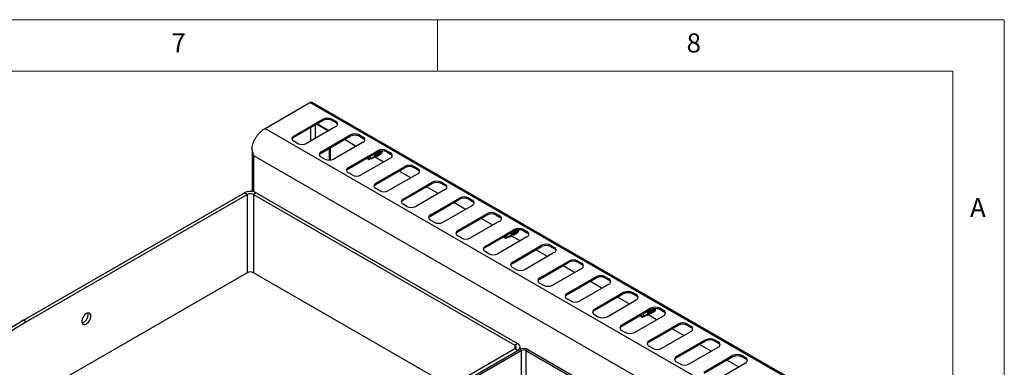
# Model space of a CAD drawing. Units: millimetres. Extents: x 5 to 415, y 5 to 292.
# Drawn here: x 319 to 415, y 258 to 292 of the extents above; entities that cross this region are included whole.
import ezdxf

# ---------------------------------------------------------------- set-up
doc = ezdxf.new("R2010")
doc.units = ezdxf.units.MM
doc.styles.add('SLDTEXTSTYLE0', font='TXT', dxfattribs={"width": 0.75})

msp = doc.modelspace()

# ---------------------------------------------------------------- linework, layer by layer
at = {"color": 7, "linetype": 'Continuous', "lineweight": 18}
for p, q in [((415, 292), (5, 292)), ((360, 287), (360, 292)), ((415, 5), (415, 292)), ((410, 287), (10, 287)), ((410, 287), (410, 50.813))]:
    msp.add_line(p, q, dxfattribs=at)
at = {"color": 7, "linetype": 'Continuous', "lineweight": 25}
for p, q in [((343.265, 281.435), (347.605, 283.94)), ((400.638, 253.325), (347.605, 283.94)), ((400.87, 253.348), (347.837, 283.963)), ((346.054, 280.698), (348.883, 282.331)), ((346.054, 280.575), (348.883, 282.208)), ((349.444, 281.226), (348.312, 281.879)), ((348.883, 282.208), (348.883, 282.331)), ((349.766, 282.331), (350.12, 282.127)), ((349.766, 282.208), (349.766, 282.331)), ((349.766, 282.208), (350.12, 282.004)), ((350.12, 282.004), (350.12, 282.127)), ((343.265, 281.435), (396.298, 250.82)), ((350.12, 281.616), (347.292, 279.983)), ((348.25, 281.843), (349.382, 281.19)), ((346.054, 280.575), (346.054, 280.698)), ((346.408, 279.983), (346.054, 280.188)), ((348.706, 279.167), (351.534, 280.8)), ((348.706, 279.045), (351.534, 280.677)), ((352.772, 280.085), (349.943, 278.453)), ((352.095, 279.695), (350.964, 280.348)), ((351.534, 280.677), (351.534, 280.8)), ((352.418, 280.8), (352.772, 280.596)), ((352.418, 280.677), (352.418, 280.8)), ((352.418, 280.677), (352.772, 280.473)), ((352.772, 280.473), (352.772, 280.596)), ((342.025, 279.325), (342.025, 275.298)), ((348.706, 279.045), (348.706, 279.167)), ((349.515, 278.347), (349.515, 279.511)), ((349.621, 278.354), (349.621, 279.573)), ((351.357, 277.636), (354.186, 279.269)), ((351.357, 277.514), (354.186, 279.147)), ((354.186, 279.147), (354.186, 279.269)), ((354.616, 279.206), (354.614, 279.152)), ((355.07, 279.269), (355.423, 279.065)), ((355.07, 279.147), (355.07, 279.269)), ((355.07, 279.147), (355.423, 278.943)), ((355.423, 278.943), (355.423, 279.065)), ((394.54, 248.529), (342.161, 278.766)), ((349.059, 278.453), (348.706, 278.657)), ((355.423, 278.555), (352.595, 276.922)), ((353.244, 278.603), (353.2, 278.516)), ((353.2, 278.516), (353.2, 278.578)), ((353.2, 278.516), (353.359, 278.424)), ((353.2, 278.516), (353.517, 278.516)), ((353.375, 278.416), (353.2, 278.516)), ((353.375, 278.416), (353.359, 278.424)), ((353.517, 278.516), (353.906, 278.741)), ((353.783, 278.617), (353.808, 278.567)), ((353.808, 278.567), (353.857, 278.651)), ((353.857, 278.651), (353.858, 278.655)), ((354.747, 278.164), (353.878, 278.666)), ((353.906, 278.741), (353.907, 278.744)), ((353.94, 278.698), (353.965, 278.646)), ((353.965, 278.646), (354.015, 278.733)), ((353.998, 278.794), (354.048, 278.822)), ((354.015, 278.733), (354.016, 278.738)), ((354.122, 278.727), (354.039, 278.75)), ((354.048, 278.822), (354.048, 278.826)), ((354.098, 278.782), (354.122, 278.727)), ((354.122, 278.727), (354.133, 278.745)), ((354.133, 278.745), (354.133, 278.812)), ((354.14, 278.875), (354.189, 278.904)), ((354.189, 278.904), (354.189, 278.907)), ((354.202, 278.902), (354.189, 278.904)), ((351.357, 277.514), (351.357, 277.636)), ((351.711, 276.922), (351.357, 277.126)), ((354.009, 276.106), (356.838, 277.738)), ((354.009, 275.983), (356.838, 277.616)), ((357.399, 276.633), (356.267, 277.287)), ((356.838, 277.616), (356.838, 277.738)), ((357.721, 277.738), (358.075, 277.534)), ((357.721, 277.616), (357.721, 277.738)), ((357.721, 277.616), (358.075, 277.412)), ((358.075, 277.412), (358.075, 277.534)), ((358.075, 277.024), (355.247, 275.391)), ((356.661, 274.575), (359.489, 276.208)), ((359.489, 276.085), (359.489, 276.208)), ((360.373, 276.208), (360.727, 276.003)), ((360.373, 276.085), (360.373, 276.208)), ((319.825, 262.8), (341.259, 275.173)), ((341.524, 275.02), (341.259, 275.173)), ((342.408, 275.173), (342.143, 275.02)), ((342.408, 275.173), (367.776, 260.529)), ((354.009, 275.983), (354.009, 276.106)), ((354.363, 275.391), (354.009, 275.595)), ((356.661, 274.452), (359.489, 276.085)), ((360.727, 275.493), (357.898, 273.86)), ((360.05, 275.103), (358.919, 275.756)), ((360.373, 276.085), (360.727, 275.881)), ((360.727, 275.881), (360.727, 276.003)), ((320.09, 262.647), (341.524, 275.02)), ((342.143, 275.02), (367.51, 260.376)), ((356.661, 274.452), (356.661, 274.575)), ((359.312, 273.044), (362.141, 274.677)), ((359.312, 272.921), (362.141, 274.554)), ((362.702, 273.572), (361.57, 274.225)), ((362.141, 274.554), (362.141, 274.677)), ((363.025, 274.677), (363.378, 274.473)), ((363.025, 274.554), (363.025, 274.677)), ((363.025, 274.554), (363.378, 274.35)), ((363.378, 274.35), (363.378, 274.473)), ((357.014, 273.86), (356.661, 274.064)), ((363.378, 273.962), (360.55, 272.33)), ((359.312, 272.921), (359.312, 273.044)), ((359.666, 272.33), (359.312, 272.534)), ((361.964, 271.513), (364.792, 273.146)), ((361.964, 271.391), (364.792, 273.024)), ((366.03, 272.432), (363.201, 270.799)), ((365.353, 272.041), (364.222, 272.694)), ((364.792, 273.024), (364.792, 273.146)), ((365.676, 273.146), (366.03, 272.942)), ((365.676, 273.024), (365.676, 273.146)), ((365.676, 273.024), (366.03, 272.819)), ((366.03, 272.819), (366.03, 272.942)), ((361.964, 271.391), (361.964, 271.513)), ((364.616, 269.982), (367.444, 271.615)), ((364.616, 269.86), (367.444, 271.493)), ((367.444, 271.493), (367.444, 271.615)), ((367.874, 271.552), (367.872, 271.499)), ((368.328, 271.615), (368.682, 271.411)), ((368.328, 271.493), (368.328, 271.615)), ((368.328, 271.493), (368.682, 271.289)), ((368.682, 271.289), (368.682, 271.411)), ((362.318, 270.799), (361.964, 271.003)), ((368.682, 270.901), (365.853, 269.268)), ((366.502, 270.949), (366.459, 270.862)), ((366.459, 270.862), (366.459, 270.924)), ((366.459, 270.862), (366.617, 270.771)), ((366.459, 270.862), (366.775, 270.862)), ((366.633, 270.762), (366.459, 270.862)), ((366.633, 270.762), (366.617, 270.771)), ((366.775, 270.862), (367.164, 271.087)), ((367.041, 270.963), (367.066, 270.914)), ((367.066, 270.914), (367.115, 270.997)), ((367.115, 270.997), (367.116, 271.002)), ((368.005, 270.51), (367.136, 271.012)), ((367.164, 271.087), (367.165, 271.09)), ((367.199, 271.044), (367.223, 270.992)), ((367.223, 270.992), (367.273, 271.079)), ((367.256, 271.14), (367.306, 271.168)), ((367.273, 271.079), (367.274, 271.084)), ((367.381, 271.073), (367.297, 271.096)), ((367.306, 271.168), (367.306, 271.172)), ((367.356, 271.128), (367.381, 271.073)), ((367.381, 271.073), (367.391, 271.091)), ((367.391, 271.091), (367.391, 271.158)), ((367.398, 271.222), (367.447, 271.25)), ((367.447, 271.25), (367.448, 271.254)), ((367.461, 271.248), (367.447, 271.25)), ((364.616, 269.86), (364.616, 269.982)), ((364.969, 269.268), (364.616, 269.472)), ((367.267, 268.452), (370.096, 270.084)), ((367.267, 268.329), (370.096, 269.962)), ((370.657, 268.98), (369.525, 269.633)), ((370.096, 269.962), (370.096, 270.084)), ((370.98, 270.084), (371.333, 269.88)), ((370.98, 269.962), (370.98, 270.084)), ((370.98, 269.962), (371.333, 269.758)), ((371.333, 269.758), (371.333, 269.88)), ((371.333, 269.37), (368.505, 267.737)), ((369.919, 266.921), (372.747, 268.554)), ((372.747, 268.431), (372.747, 268.554)), ((373.985, 268.35), (373.631, 268.554)), ((373.631, 268.431), (373.631, 268.554)), ((367.267, 268.329), (367.267, 268.452)), ((367.621, 267.737), (367.267, 267.941)), ((369.919, 266.798), (372.747, 268.431)), ((371.156, 266.207), (373.985, 267.839)), ((373.308, 267.449), (372.177, 268.102)), ((373.985, 268.227), (373.631, 268.431)), ((373.985, 268.227), (373.985, 268.35)), ((341.524, 267.416), (293.22, 239.531)), ((361.234, 256.395), (342.143, 267.416)), ((369.919, 266.798), (369.919, 266.921)), ((375.399, 267.023), (372.571, 265.39)), ((375.399, 266.9), (372.571, 265.268)), ((375.399, 266.9), (375.399, 267.023)), ((376.637, 266.819), (376.283, 267.023)), ((376.283, 266.9), (376.283, 267.023)), ((376.637, 266.696), (376.283, 266.9)), ((376.637, 266.696), (376.637, 266.819)), ((369.919, 266.411), (370.273, 266.207)), ((373.808, 264.676), (376.637, 266.309)), ((375.96, 265.918), (374.829, 266.571)), ((372.571, 265.268), (372.571, 265.39)), ((372.571, 264.88), (372.924, 264.676)), ((378.051, 265.492), (375.222, 263.859)), ((378.051, 265.37), (375.222, 263.737)), ((376.46, 263.145), (379.288, 264.778)), ((378.612, 264.387), (377.48, 265.04)), ((378.051, 265.37), (378.051, 265.492)), ((379.288, 265.288), (378.935, 265.492)), ((378.935, 265.37), (378.935, 265.492)), ((379.288, 265.166), (378.935, 265.37)), ((379.288, 265.166), (379.288, 265.288)), ((375.222, 263.737), (375.222, 263.859)), ((380.702, 263.961), (377.874, 262.329)), ((380.702, 263.839), (377.874, 262.206)), ((380.702, 263.839), (380.702, 263.961)), ((380.921, 263.726), (380.906, 263.769)), ((381.063, 263.808), (381.048, 263.851)), ((381.08, 263.737), (381.102, 263.749)), ((381.94, 263.757), (381.586, 263.961)), ((381.586, 263.839), (381.586, 263.961)), ((381.94, 263.635), (381.586, 263.839)), ((381.94, 263.635), (381.94, 263.757)), ((320.09, 262.647), (319.825, 262.8)), ((375.222, 263.349), (375.576, 263.145)), ((379.111, 261.614), (381.94, 263.247)), ((379.76, 263.295), (379.717, 263.208)), ((379.717, 263.208), (379.717, 263.27)), ((379.717, 263.208), (379.875, 263.117)), ((379.717, 263.208), (380.033, 263.208)), ((379.892, 263.108), (379.717, 263.208)), ((379.892, 263.108), (379.875, 263.117)), ((380.033, 263.208), (380.423, 263.433)), ((380.35, 263.331), (380.343, 263.332)), ((380.349, 263.335), (380.35, 263.331)), ((380.398, 263.297), (380.423, 263.373)), ((381.263, 262.857), (380.414, 263.347)), ((380.512, 263.422), (380.423, 263.433)), ((380.497, 263.481), (380.482, 263.524)), ((380.499, 263.477), (380.564, 263.515)), ((380.504, 263.415), (380.505, 263.411)), ((380.554, 263.375), (380.578, 263.454)), ((380.654, 263.504), (380.564, 263.515)), ((380.639, 263.563), (380.623, 263.606)), ((380.64, 263.558), (380.705, 263.596)), ((380.649, 263.493), (380.649, 263.505)), ((380.67, 263.5), (380.678, 263.504)), ((380.719, 263.595), (380.705, 263.596)), ((380.707, 263.556), (380.708, 263.556)), ((380.78, 263.644), (380.765, 263.687)), ((380.797, 263.573), (380.819, 263.586)), ((380.938, 263.655), (380.961, 263.668)), ((377.874, 262.206), (377.874, 262.329)), ((377.874, 261.818), (378.227, 261.614)), ((383.354, 262.431), (380.526, 260.798)), ((383.354, 262.308), (380.526, 260.675)), ((383.915, 261.326), (382.784, 261.979)), ((383.354, 262.308), (383.354, 262.431)), ((384.591, 262.227), (384.238, 262.431)), ((384.238, 262.308), (384.238, 262.431)), ((384.591, 262.104), (384.238, 262.308)), ((384.591, 262.104), (384.591, 262.227)), ((381.763, 260.083), (384.591, 261.716)), ((386.006, 260.9), (383.177, 259.267)), ((386.006, 260.777), (386.006, 260.9)), ((387.243, 260.696), (386.89, 260.9)), ((386.89, 260.777), (386.89, 260.9)), ((367.51, 260.019), (346.076, 247.645)), ((346.341, 247.493), (367.952, 259.969)), ((367.51, 260.376), (367.776, 260.529)), ((368.129, 259.867), (367.952, 259.969)), ((368.014, 259.999), (368.014, 260.197)), ((368.748, 259.969), (368.571, 259.867)), ((368.748, 259.969), (394.469, 245.12)), ((380.526, 260.675), (380.526, 260.798)), ((380.526, 260.288), (380.879, 260.083)), ((386.006, 260.777), (383.177, 259.145)), ((384.415, 258.553), (387.243, 260.186)), ((386.567, 259.795), (385.435, 260.448)), ((387.243, 260.573), (386.89, 260.777)), ((387.243, 260.573), (387.243, 260.696)), ((346.518, 247.391), (368.129, 259.867)), ((368.571, 259.867), (394.292, 245.018)), ((383.177, 259.145), (383.177, 259.267)), ((388.657, 259.369), (385.829, 257.736)), ((388.657, 259.247), (385.829, 257.614)), ((388.657, 259.247), (388.657, 259.369)), ((389.895, 259.165), (389.541, 259.369)), ((389.541, 259.247), (389.541, 259.369)), ((389.895, 259.043), (389.541, 259.247)), ((389.895, 259.043), (389.895, 259.165)), ((383.177, 258.757), (383.531, 258.553)), ((387.066, 257.022), (389.895, 258.655)), ((389.218, 258.264), (388.087, 258.917))]:
    msp.add_line(p, q, dxfattribs=at)
at = {"color": 8, "linetype": 'Continuous', "lineweight": 25}
for p, q in [((347.703, 280.221), (347.703, 281.527)), ((348.145, 280.476), (348.145, 281.782)), ((342.161, 275.271), (342.161, 278.766)), ((341.524, 275.02), (341.524, 267.416)), ((342.143, 275.02), (342.143, 267.416)), ((367.51, 260.376), (367.51, 260.019)), ((367.775, 259.866), (367.51, 260.019)), ((368.129, 259.867), (368.129, 257.419)), ((368.571, 259.867), (368.571, 257.164))]:
    msp.add_line(p, q, dxfattribs=at)
at = {"color": 7, "linetype": 'Continuous', "lineweight": 25, "flags": 128}
for points in [[(354.215, 279.163), (354.249, 279.096), (354.279, 278.981), (354.275, 278.872), (354.238, 278.785), (354.173, 278.735)], [(354.37, 279.22), (354.383, 279.196), (354.417, 279.085), (354.42, 278.975), (354.391, 278.884), (354.333, 278.826), (354.257, 278.809), (354.253, 278.809)], [(354.536, 279.248), (354.559, 279.166), (354.562, 279.057), (354.532, 278.966), (354.475, 278.907), (354.398, 278.89), (354.394, 278.891)], [(354.446, 279.237), (354.471, 279.153), (354.472, 279.071)], [(353.808, 278.567), (353.758, 278.586), (353.741, 278.596)], [(353.965, 278.646), (353.914, 278.661), (353.891, 278.672)], [(367.473, 271.509), (367.507, 271.442), (367.537, 271.327), (367.533, 271.218), (367.496, 271.131), (367.432, 271.082)], [(367.629, 271.566), (367.641, 271.542), (367.676, 271.431), (367.678, 271.321), (367.649, 271.23), (367.592, 271.172), (367.515, 271.155), (367.511, 271.155)], [(367.795, 271.595), (367.817, 271.512), (367.82, 271.403), (367.79, 271.312), (367.733, 271.254), (367.657, 271.237), (367.653, 271.237)], [(367.704, 271.583), (367.729, 271.499), (367.73, 271.417)], [(367.066, 270.914), (367.017, 270.932), (366.999, 270.942)], [(367.223, 270.992), (367.172, 271.007), (367.149, 271.018)], [(380.674, 263.822), (380.707, 263.78), (380.766, 263.679), (380.796, 263.583), (380.791, 263.507), (380.754, 263.463), (380.689, 263.458), (380.628, 263.481)], [(381.078, 263.749), (381.075, 263.674), (381.041, 263.628), (380.979, 263.62), (380.939, 263.631)], [(380.989, 263.756), (380.988, 263.699), (380.962, 263.664), (380.941, 263.657)], [(380.996, 263.934), (381.049, 263.843), (381.078, 263.749)], [(381.005, 263.936), (381.038, 263.875), (381.048, 263.851)], [(381.081, 263.723), (381.091, 263.728), (381.127, 263.769), (381.14, 263.836), (381.127, 263.918), (381.118, 263.944)], [(381.13, 263.838), (381.129, 263.78), (381.104, 263.745), (381.083, 263.738)], [(326.366, 263.207), (326.349, 263.336), (326.301, 263.436), (326.225, 263.499), (326.127, 263.523), (326.014, 263.504), (325.894, 263.444), (325.776, 263.348), (325.669, 263.222), (325.581, 263.077), (325.518, 262.922), (325.486, 262.769), (325.486, 262.63), (325.518, 262.515), (325.581, 262.432), (325.669, 262.388), (325.776, 262.386), (325.894, 262.426), (326.014, 262.505), (326.127, 262.617), (326.225, 262.754), (326.301, 262.905), (326.349, 263.06), (326.366, 263.207)], [(326.1, 263.361), (326.084, 263.489), (326.074, 263.519)], [(380.398, 263.297), (380.351, 263.315), (380.331, 263.326)], [(380.554, 263.375), (380.506, 263.39), (380.48, 263.403)], [(380.708, 263.556), (380.694, 263.514), (380.661, 263.494), (380.649, 263.493)], [(380.937, 263.667), (380.934, 263.592), (380.899, 263.547), (380.838, 263.538), (380.798, 263.549)], [(380.847, 263.675), (380.846, 263.617), (380.821, 263.582), (380.8, 263.575)]]:
    msp.add_lwpolyline(points, dxfattribs=at)
at = {"color": 7, "linetype": 'Continuous', "lineweight": 25}
for centre, radius, start, end in [((347.741, 283.751), 0.233, 65.69074, 125.61957), ((349.325, 281.478), 0.961, 62.61001, 117.38999), ((349.325, 281.355), 0.961, 62.61001, 117.38999), ((350.023, 281.871), 0.273, 290.78365, 69.21635), ((349.972, 281.696), 0.342, 19.48345, 64.32451), ((351.976, 279.947), 0.961, 62.60972, 117.39028), ((346.151, 280.443), 0.273, 110.78365, 249.21635), ((346.202, 280.268), 0.342, 115.67549, 160.51655), ((346.85, 280.836), 0.961, 242.60958, 297.39042), ((351.976, 279.824), 0.961, 62.60972, 117.39028), ((352.675, 280.341), 0.273, 290.78391, 69.21638), ((352.624, 280.166), 0.341, 19.47973, 64.32802), ((348.803, 278.912), 0.273, 110.7831, 249.2169), ((348.854, 278.737), 0.342, 115.67458, 160.5168), ((353.578, 278.774), 0.42, 354.06227, 32.58214), ((353.737, 278.862), 0.313, 353.33384, 33.98711), ((353.719, 278.855), 0.42, 354.0641, 32.58031), ((353.877, 278.943), 0.315, 353.42918, 33.89177), ((354.628, 278.416), 0.961, 62.60972, 117.39028), ((354.628, 278.294), 0.961, 62.60972, 117.39028), ((354.018, 279.025), 0.315, 353.4853, 32.20438), ((354.353, 279.148), 0.27, 349.6832, 22.735), ((355.326, 278.81), 0.273, 290.78391, 69.21638), ((349.501, 279.306), 0.961, 242.60958, 297.39032), ((353.178, 278.501), 0.339, 2.44022, 39.27723), ((353.596, 278.781), 0.313, 353.30725, 34.0137), ((355.275, 278.635), 0.341, 19.47973, 64.32802), ((351.454, 277.381), 0.273, 110.7831, 249.2169), ((351.505, 277.206), 0.342, 115.67458, 160.5168), ((357.279, 276.885), 0.961, 62.6098, 117.3901), ((357.279, 276.763), 0.961, 62.6098, 117.3901), ((357.978, 277.279), 0.273, 290.78401, 69.21628), ((357.927, 277.104), 0.341, 19.47995, 64.3278), ((352.153, 277.775), 0.961, 242.60958, 297.39032), ((359.931, 275.355), 0.961, 62.6098, 117.3901), ((359.931, 275.232), 0.961, 62.6098, 117.3901), ((341.834, 274.065), 1.249, 62.61017, 117.38983), ((354.106, 275.85), 0.273, 110.78346, 249.21684), ((354.157, 275.675), 0.342, 115.67549, 160.51655), ((354.805, 276.244), 0.961, 242.60963, 297.39027), ((360.63, 275.748), 0.273, 290.78355, 69.21645), ((360.579, 275.573), 0.341, 19.47995, 64.3278), ((341.834, 274.423), 0.672, 62.60922, 117.39078), ((356.758, 274.32), 0.273, 110.78346, 249.21684), ((356.809, 274.144), 0.342, 115.67549, 160.51655), ((362.583, 273.824), 0.961, 62.60988, 117.39008), ((362.583, 273.701), 0.961, 62.60988, 117.39008), ((363.281, 274.218), 0.273, 290.7839, 69.21625), ((363.23, 274.042), 0.341, 19.48074, 64.32701), ((357.456, 274.713), 0.961, 242.6095, 297.3905), ((359.409, 272.789), 0.273, 110.78349, 249.21666), ((359.46, 272.614), 0.342, 115.67549, 160.51655), ((360.108, 273.183), 0.961, 242.60963, 297.39032), ((365.234, 272.293), 0.961, 62.60988, 117.39008), ((365.234, 272.171), 0.961, 62.60988, 117.39008), ((365.933, 272.687), 0.273, 290.78395, 69.2162), ((365.882, 272.512), 0.341, 19.48085, 64.3269), ((362.061, 271.258), 0.273, 110.78349, 249.21666), ((362.112, 271.083), 0.342, 115.67528, 160.51643), ((366.995, 271.208), 0.313, 353.33362, 33.98733), ((366.977, 271.201), 0.42, 354.0641, 32.58031), ((367.135, 271.29), 0.315, 353.42918, 33.89177), ((367.886, 270.762), 0.961, 62.60985, 117.3901), ((367.886, 270.64), 0.961, 62.60985, 117.3901), ((367.276, 271.371), 0.315, 353.4856, 32.20378), ((367.611, 271.494), 0.27, 349.68297, 22.73569), ((368.585, 271.156), 0.273, 290.78381, 69.21627), ((362.76, 271.652), 0.961, 242.60966, 297.39029), ((366.436, 270.848), 0.339, 2.44112, 39.27659), ((366.854, 271.127), 0.313, 353.30767, 34.01328), ((366.836, 271.12), 0.42, 354.06146, 32.58295), ((368.534, 270.981), 0.341, 19.48125, 64.3265), ((364.713, 269.727), 0.273, 110.78344, 249.21671), ((364.764, 269.552), 0.342, 115.67528, 160.51643), ((370.538, 269.232), 0.961, 62.60983, 117.39014), ((370.538, 269.109), 0.961, 62.60983, 117.39014), ((371.236, 269.625), 0.273, 290.78381, 69.2163), ((371.185, 269.45), 0.341, 19.48105, 64.32672), ((365.411, 270.121), 0.961, 242.60961, 297.39036), ((373.189, 267.701), 0.961, 62.60983, 117.39014), ((373.189, 267.578), 0.961, 62.60983, 117.39014), ((367.364, 268.197), 0.273, 110.78335, 249.21672), ((367.415, 268.021), 0.342, 115.67516, 160.51656), ((368.063, 268.59), 0.961, 242.6096, 297.39036), ((373.888, 268.095), 0.273, 290.78382, 69.21628), ((373.837, 267.919), 0.341, 19.4811, 64.32667), ((341.834, 266.819), 0.672, 62.60922, 117.39078), ((370.016, 266.666), 0.273, 110.78336, 249.21673), ((370.067, 266.491), 0.342, 115.6749, 160.51684), ((375.841, 266.17), 0.961, 62.60982, 117.39015), ((375.841, 266.048), 0.961, 62.60982, 117.39015), ((376.54, 266.564), 0.273, 290.78381, 69.21627), ((376.489, 266.389), 0.341, 19.48125, 64.3265), ((370.714, 267.06), 0.961, 242.60961, 297.39036), ((372.667, 265.135), 0.273, 110.78335, 249.21676), ((372.719, 264.96), 0.342, 115.67478, 160.51694), ((373.366, 265.529), 0.961, 242.60961, 297.39036), ((378.493, 264.639), 0.961, 62.60983, 117.39014), ((378.493, 264.517), 0.961, 62.60983, 117.39014), ((379.191, 265.033), 0.273, 290.7839, 69.21625), ((379.14, 264.858), 0.341, 19.48074, 64.32701), ((375.319, 263.604), 0.273, 110.78335, 249.21672), ((375.37, 263.429), 0.342, 115.67516, 160.51656), ((380.149, 263.394), 0.517, 12.26973, 42.11444), ((380.22, 263.455), 0.431, 20.49996, 42.22541), ((380.367, 263.54), 0.425, 20.332, 42.39336), ((381.144, 263.108), 0.961, 62.60988, 117.39008), ((381.144, 262.986), 0.961, 62.60988, 117.39008), ((380.428, 263.555), 0.521, 12.45404, 40.54409), ((380.511, 263.623), 0.421, 20.29791, 40.46999), ((381.843, 263.502), 0.273, 290.78395, 69.2162), ((338.343, 231.346), 36.501, 120.48745, 134.20154), ((325.239, 263.357), 0.861, 288.18271, 0.25375), ((376.018, 263.998), 0.961, 242.60963, 297.39032), ((379.694, 263.194), 0.339, 2.44062, 39.27709), ((380.01, 263.314), 0.514, 12.20032, 42.18385), ((380.074, 263.371), 0.435, 20.609, 42.11636), ((381.792, 263.327), 0.341, 19.48085, 64.3269), ((338.609, 231.193), 36.501, 120.48745, 134.20154), ((377.971, 262.073), 0.273, 110.78349, 249.21666), ((378.022, 261.898), 0.342, 115.67528, 160.51643), ((383.796, 261.578), 0.961, 62.60985, 117.3901), ((383.796, 261.455), 0.961, 62.60985, 117.3901), ((384.495, 261.971), 0.273, 290.78395, 69.2162), ((384.444, 261.796), 0.341, 19.48085, 64.3269), ((378.669, 262.467), 0.961, 242.60966, 297.39029), ((386.448, 260.047), 0.961, 62.60972, 117.39028), ((386.448, 259.924), 0.961, 62.60972, 117.39028), ((367.443, 260.197), 0.191, 290.78326, 69.21718), ((367.655, 260.2), 0.35, 295.69613, 69.80724), ((368.35, 259.201), 0.865, 62.60984, 117.39017), ((368.35, 259.44), 0.48, 62.61016, 117.38981), ((380.622, 260.543), 0.273, 110.78344, 249.21671), ((380.674, 260.368), 0.342, 115.67528, 160.51643), ((381.321, 260.936), 0.961, 242.60966, 297.39029), ((387.146, 260.441), 0.273, 290.78391, 69.21638), ((387.095, 260.266), 0.341, 19.47973, 64.32802), ((383.274, 259.012), 0.273, 110.7831, 249.2169), ((383.325, 258.837), 0.342, 115.67458, 160.5168), ((389.099, 258.516), 0.961, 62.60985, 117.39006), ((389.099, 258.394), 0.961, 62.60985, 117.39006), ((389.798, 258.91), 0.273, 290.78391, 69.21638), ((389.747, 258.735), 0.341, 19.47973, 64.32802), ((383.973, 259.406), 0.961, 242.60958, 297.39032)]:
    msp.add_arc(centre, radius, start, end, dxfattribs=at)
for centre, major_axis, ratio, start_param, end_param in [((353.889, 278.914), (-0.078, 0.212), 0.662517, 4.060198, 5.068899), ((354.031, 278.995), (-0.078, 0.212), 0.662517, 4.060198, 5.068899), ((354.172, 279.077), (-0.078, 0.212), 0.662517, 4.060198, 5.029487), ((354.314, 279.158), (-0.078, 0.212), 0.662517, 4.060198, 4.83861), ((354.455, 279.24), (-0.078, 0.212), 0.662517, 4.060198, 4.359891), ((353.2, 278.516), (1.662, 0.785), 0.089969, 4.775235, 5.02783), ((353.748, 278.832), (-0.078, 0.212), 0.662517, 4.060198, 5.068899), ((353.2, 278.516), (1.662, 0.785), 0.089969, 5.076282, 5.130912), ((353.2, 278.516), (1.662, 0.785), 0.089969, 5.182053, 5.239804), ((354.091, 279.061), (-0.138, 0.318), 0.543507, 2.658484, 2.849039), ((354.023, 278.969), (-0.114, 0.263), 0.543507, 3.432672, 4.229604), ((367.148, 271.26), (-0.078, 0.212), 0.662517, 4.060198, 5.068899), ((367.289, 271.341), (-0.078, 0.212), 0.662517, 4.060198, 5.068899), ((367.43, 271.423), (-0.078, 0.212), 0.662517, 4.060198, 5.029487), ((367.572, 271.505), (-0.078, 0.212), 0.662517, 4.060198, 4.83861), ((367.713, 271.586), (-0.078, 0.212), 0.662517, 4.060198, 4.35989), ((366.459, 270.862), (1.662, 0.785), 0.089969, 4.775235, 5.02783), ((367.006, 271.178), (-0.078, 0.212), 0.662517, 4.060198, 5.068899), ((366.459, 270.862), (1.662, 0.785), 0.089969, 5.076282, 5.130912), ((366.459, 270.862), (1.662, 0.785), 0.089969, 5.182053, 5.239804), ((367.349, 271.407), (-0.138, 0.318), 0.543507, 2.658484, 2.849039), ((367.281, 271.315), (-0.114, 0.263), 0.543507, 3.432672, 4.229604), ((380.83, 263.851), (-0.136, 0.18), 0.475458, 3.082336, 3.84932), ((380.971, 263.932), (-0.136, 0.18), 0.475458, 3.082336, 3.84932), ((379.717, 263.208), (1.662, 0.785), 0.089969, 4.775235, 5.059655), ((379.717, 263.208), (1.662, 0.785), 0.089969, 5.108162, 5.162748), ((379.717, 263.208), (1.662, 0.785), 0.089969, 5.213961, 5.265046), ((380.57, 263.701), (-0.096, 0.203), 0.514119, 2.993838, 3.709992), ((380.547, 263.687), (-0.136, 0.18), 0.475458, 3.082336, 3.608283), ((380.539, 263.784), (-0.125, 0.277), 0.482427, 3.569625, 3.769626), ((380.689, 263.769), (-0.136, 0.18), 0.475458, 3.082336, 3.84932)]:
    msp.add_ellipse(centre, major_axis=major_axis, ratio=ratio, start_param=start_param, end_param=end_param, dxfattribs=at)
for points, knots in [([(342.161, 278.766), (342.13, 278.86), (342.067, 279.051), (342.011, 279.352), (342.011, 279.649), (342.079, 279.926), (342.18, 280.195), (342.317, 280.46), (342.49, 280.725), (342.692, 280.971), (342.952, 281.229), (343.149, 281.358), (343.265, 281.435)], [0, 0, 0, 0, 0.0935375, 0.1887585, 0.2833983, 0.3682798, 0.4532398, 0.5475407, 0.6418527, 0.7452118, 0.8485708, 1, 1, 1, 1]), ([(342.026, 279.318), (342.026, 279.314), (342.02, 279.221), (342.055, 279.029), (342.125, 278.856), (342.161, 278.766)], [0, 0, 0, 0, 0.019153, 0.488905, 1, 1, 1, 1]), ([(354.41, 278.957), (354.412, 278.958), (354.427, 278.964), (354.449, 278.992), (354.467, 279.032), (354.471, 279.062), (354.472, 279.071)], [0, 0, 0, 0, 0.060222, 0.410972, 0.830616, 1, 1, 1, 1]), ([(354.551, 279.038), (354.553, 279.039), (354.568, 279.045), (354.591, 279.073), (354.608, 279.113), (354.612, 279.144), (354.614, 279.152)], [0, 0, 0, 0, 0.060222, 0.410972, 0.830618, 1, 1, 1, 1]), ([(353.996, 278.73), (353.988, 278.731), (353.959, 278.734), (353.929, 278.738), (353.906, 278.741)], [0, 0, 0, 0, 0.2475452, 1, 1, 1, 1]), ([(354.137, 278.812), (354.13, 278.813), (354.1, 278.816), (354.07, 278.82), (354.048, 278.822)], [0, 0, 0, 0, 0.2475452, 1, 1, 1, 1]), ([(354.268, 278.875), (354.27, 278.876), (354.285, 278.882), (354.308, 278.91), (354.326, 278.95), (354.33, 278.98), (354.331, 278.989)], [0, 0, 0, 0, 0.060222, 0.41097, 0.830616, 1, 1, 1, 1]), ([(367.668, 271.303), (367.67, 271.304), (367.685, 271.31), (367.708, 271.338), (367.725, 271.378), (367.729, 271.408), (367.73, 271.417)], [0, 0, 0, 0, 0.060226, 0.410972, 0.830616, 1, 1, 1, 1]), ([(367.809, 271.385), (367.811, 271.386), (367.826, 271.391), (367.849, 271.419), (367.867, 271.459), (367.871, 271.49), (367.872, 271.499)], [0, 0, 0, 0, 0.0602259, 0.4109724, 0.8306188, 1, 1, 1, 1]), ([(367.254, 271.076), (367.247, 271.077), (367.217, 271.081), (367.187, 271.084), (367.164, 271.087)], [0, 0, 0, 0, 0.247547, 1, 1, 1, 1]), ([(367.396, 271.158), (367.388, 271.159), (367.358, 271.162), (367.328, 271.166), (367.306, 271.168)], [0, 0, 0, 0, 0.247547, 1, 1, 1, 1]), ([(367.526, 271.221), (367.529, 271.222), (367.544, 271.228), (367.566, 271.256), (367.584, 271.296), (367.588, 271.327), (367.589, 271.335)], [0, 0, 0, 0, 0.060226, 0.41097, 0.830616, 1, 1, 1, 1]), ([(380.705, 263.596), (380.704, 263.603), (380.7, 263.629), (380.682, 263.68), (380.649, 263.74), (380.621, 263.772), (380.609, 263.785)], [0, 0, 0, 0, 0.1134883, 0.445307, 0.7759993, 1, 1, 1, 1]), ([(380.847, 263.675), (380.846, 263.682), (380.842, 263.71), (380.823, 263.762), (380.792, 263.82), (380.766, 263.849), (380.756, 263.86)], [0, 0, 0, 0, 0.134144, 0.472489, 0.809686, 1, 1, 1, 1]), ([(380.989, 263.756), (380.988, 263.764), (380.984, 263.791), (380.964, 263.843), (380.939, 263.892), (380.92, 263.914), (380.918, 263.917)], [0, 0, 0, 0, 0.156447, 0.551047, 0.944307, 1, 1, 1, 1]), ([(381.13, 263.838), (381.129, 263.846), (381.125, 263.873), (381.114, 263.909), (381.098, 263.935), (381.096, 263.94)], [0, 0, 0, 0, 0.245756, 0.865616, 1, 1, 1, 1]), ([(380.423, 263.433), (380.422, 263.44), (380.417, 263.466), (380.399, 263.517), (380.366, 263.577), (380.338, 263.609), (380.326, 263.622)], [0, 0, 0, 0, 0.1134883, 0.445307, 0.7759993, 1, 1, 1, 1]), ([(380.35, 263.331), (380.357, 263.325), (380.373, 263.314), (380.389, 263.303), (380.398, 263.297)], [0, 0, 0, 0, 0.442401, 1, 1, 1, 1]), ([(380.564, 263.515), (380.563, 263.521), (380.559, 263.548), (380.54, 263.599), (380.507, 263.659), (380.479, 263.691), (380.468, 263.704)], [0, 0, 0, 0, 0.1134883, 0.445307, 0.7759993, 1, 1, 1, 1]), ([(380.505, 263.411), (380.512, 263.405), (380.528, 263.393), (380.545, 263.382), (380.554, 263.375)], [0, 0, 0, 0, 0.45665, 1, 1, 1, 1])]:
    msp.add_open_spline(points, degree=3, knots=knots, dxfattribs=at)

# ---------------------------------------------------------------- texts
at = {"color": 7, "linetype": 'Continuous', "lineweight": 0, "char_height": 1.852, "attachment_point": 1, "style": 'SLDTEXTSTYLE0'}
for s, insert in [('7', (334.167, 290.668)), ('8', (384.167, 290.668)), ('A', (411.667, 274.668))]:
    msp.add_mtext(s, dxfattribs=dict(at, insert=insert))

doc.saveas('drawing.dxf')
